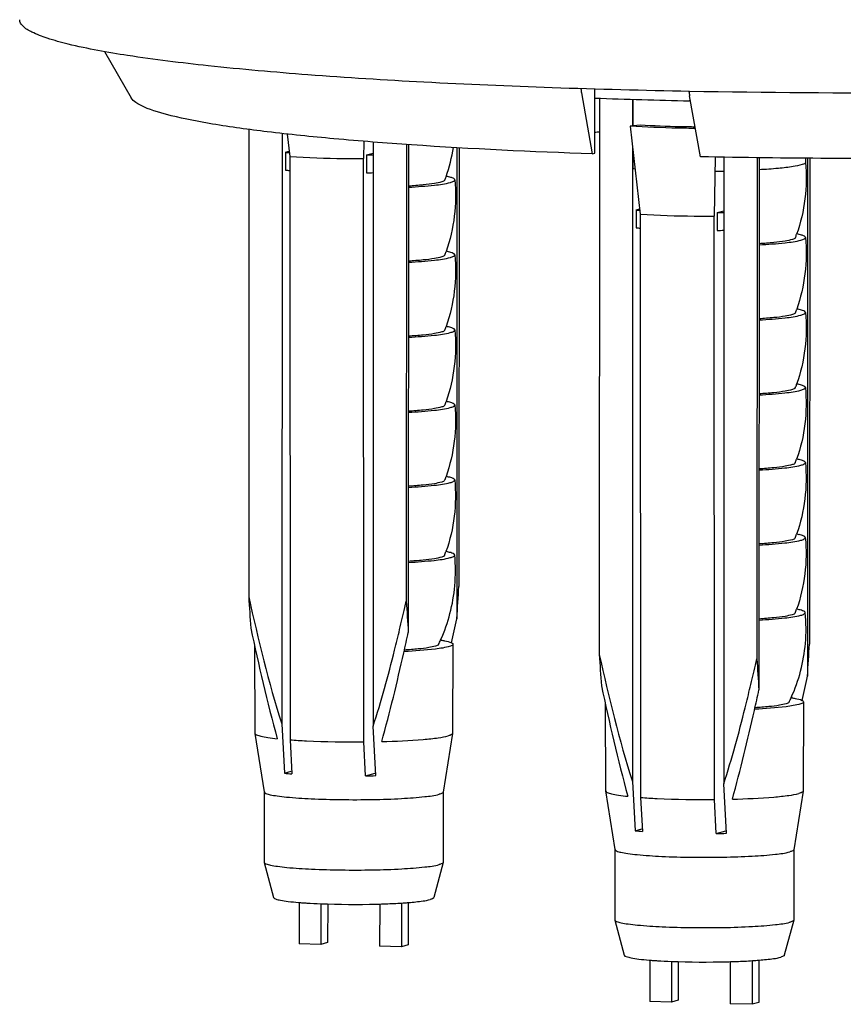
# Model space of a CAD drawing. Units: millimetres. Extents: x 0 to 420, y 0 to 297.
# Drawn here: x 307 to 310, y 107 to 111 of the extents above; entities that cross this region are included whole.
import ezdxf

# ---------------------------------------------------------------- set-up
doc = ezdxf.new("R2010")
doc.units = ezdxf.units.MM
doc.header["$LTSCALE"] = 23.1
doc.layers.add('DEF_LAYER_ASSEM_MEMBER', color=7, linetype='Continuous')

msp = doc.modelspace()

# ---------------------------------------------------------------- linework, layer by layer
at = {"layer": 'DEF_LAYER_ASSEM_MEMBER', "color": 7, "linetype": 'Continuous'}
for p, q in [((306.89777, 111.35112), (307.01086, 111.15403)), ((308.92254, 111.17596), (308.96858, 110.91625)), ((308.97935, 110.91928), (308.97945, 111.19152)), ((308.99902, 111.15287), (308.99812, 108.78941)), ((309.13982, 111.14812), (309.13977, 111.03445)), ((309.14017, 111.14811), (309.14027, 111.03447)), ((309.38465, 111.14135), (309.38033, 111.14145)), ((309.42734, 110.90381), (309.38131, 111.16352)), ((307.51019, 111.02038), (307.50943, 109.03425)), ((309.1718, 111.03892), (309.12911, 111.03446)), ((309.12911, 111.03446), (309.17217, 110.66061)), ((307.65097, 111.00308), (307.64991, 108.49563)), ((307.6725, 111.00077), (307.68348, 110.90544)), ((307.99796, 110.96994), (307.99669, 110.89695)), ((308.03852, 110.96678), (308.03757, 108.48512)), ((307.666, 110.92305), (307.68097, 110.92727)), ((308.1792, 110.95633), (308.17846, 109.01611)), ((308.18803, 110.95574), (308.18724, 108.88381)), ((308.39389, 110.94273), (308.39312, 108.94184)), ((308.40271, 110.94223), (308.402, 109.07912)), ((309.13973, 110.94225), (309.1386, 108.25079)), ((309.14033, 110.93702), (309.14038, 110.85408)), ((307.666, 110.92305), (307.66598, 110.84744)), ((307.68347, 110.90399), (307.68351, 110.84467)), ((307.99681, 110.83618), (307.99677, 110.8955)), ((308.01029, 110.9118), (308.01027, 110.83619)), ((308.01029, 110.9118), (308.0385, 110.91975)), ((308.96858, 110.91625), (308.97935, 110.91928)), ((309.48976, 110.90279), (309.48538, 110.65212)), ((309.52728, 110.90218), (309.52626, 108.24028)), ((309.66797, 110.89989), (309.66715, 108.77128)), ((309.67679, 110.8998), (309.67593, 108.63897)), ((309.87363, 110.89796), (309.87357, 110.87993)), ((309.88265, 110.89787), (309.88181, 108.697)), ((309.89148, 110.89779), (309.89069, 108.83429)), ((307.68351, 110.84467), (307.68509, 108.42726)), ((307.9984, 108.41876), (307.99681, 110.83618)), ((309.15469, 110.67821), (309.15467, 110.6026)), ((309.15469, 110.67821), (309.16966, 110.68243)), ((309.49898, 110.66697), (309.52719, 110.67492)), ((309.17216, 110.65915), (309.1722, 110.59984)), ((309.4855, 110.59134), (309.48546, 110.65066)), ((309.49898, 110.66697), (309.49896, 110.59135)), ((309.1722, 110.59984), (309.17378, 108.18242)), ((309.48709, 108.17393), (309.4855, 110.59134)), ((308.1722, 108.98884), (308.17846, 109.01611)), ((308.32642, 108.85085), (308.3235, 108.85093)), ((308.32642, 108.85085), (308.32645, 108.85777)), ((308.37682, 108.83346), (308.37548, 108.4549)), ((307.53446, 108.82772), (307.53548, 108.45522)), ((309.66089, 108.74401), (309.66715, 108.77128)), ((309.02315, 108.58288), (309.02417, 108.21039)), ((309.81511, 108.60601), (309.81219, 108.60609)), ((309.81511, 108.60601), (309.81514, 108.61293)), ((309.86551, 108.58863), (309.86417, 108.21006)), ((307.64991, 108.49563), (307.6614, 108.28554)), ((308.04906, 108.27503), (308.03757, 108.48512)), ((307.53548, 108.45522), (307.53552, 108.45472)), ((307.53552, 108.45472), (307.57543, 108.2057)), ((307.68509, 108.42726), (307.6926, 108.28284)), ((308.0059, 108.27435), (307.9984, 108.41876)), ((308.37544, 108.4544), (308.33535, 108.20541)), ((308.37548, 108.4549), (308.37544, 108.4544)), ((307.6614, 108.28554), (307.6896, 108.29349)), ((308.0059, 108.27435), (308.04606, 108.28567)), ((309.1386, 108.25079), (309.15009, 108.0407)), ((307.57539, 108.20616), (307.57527, 107.9073)), ((308.33539, 108.20587), (308.33527, 107.907)), ((309.02417, 108.21039), (309.02421, 108.20989)), ((309.02421, 108.20989), (309.06412, 107.96086)), ((309.53775, 108.03019), (309.52626, 108.24028)), ((309.86413, 108.20957), (309.82404, 107.96057)), ((309.86417, 108.21006), (309.86413, 108.20957)), ((309.17378, 108.18242), (309.18129, 108.03801)), ((309.49459, 108.02951), (309.48709, 108.17393)), ((309.15009, 108.0407), (309.17829, 108.04865)), ((309.49459, 108.02951), (309.53475, 108.04083)), ((309.06408, 107.96132), (309.06396, 107.66246)), ((309.82408, 107.96103), (309.82396, 107.66217)), ((307.57527, 107.9073), (307.57538, 107.90653)), ((307.57538, 107.90653), (307.61531, 107.75716)), ((308.33517, 107.90624), (308.29513, 107.7569)), ((308.33527, 107.907), (308.33517, 107.90624)), ((307.72393, 107.73633), (307.72387, 107.56035)), ((307.81635, 107.73097), (307.81629, 107.55784)), ((307.84479, 107.72991), (307.84473, 107.56586)), ((308.06562, 107.72986), (308.06555, 107.55109)), ((308.15805, 107.73407), (308.15797, 107.54858)), ((308.18649, 107.73617), (308.18642, 107.5566)), ((309.06396, 107.66246), (309.06407, 107.66169)), ((309.06407, 107.66169), (309.104, 107.51232)), ((309.82396, 107.66217), (309.82386, 107.6614)), ((309.82386, 107.6614), (309.78382, 107.51206)), ((307.81629, 107.55784), (307.72387, 107.56035)), ((307.84473, 107.56586), (307.81629, 107.55784)), ((308.15797, 107.54858), (308.06555, 107.55109)), ((308.18642, 107.5566), (308.15797, 107.54858)), ((309.21262, 107.49149), (309.21256, 107.31551)), ((309.30504, 107.48613), (309.30498, 107.31301)), ((309.33348, 107.48508), (309.33342, 107.32102)), ((309.55431, 107.48502), (309.55424, 107.30625)), ((309.64674, 107.48924), (309.64666, 107.30374)), ((309.67518, 107.49134), (309.67511, 107.31176)), ((309.30498, 107.31301), (309.21256, 107.31551)), ((309.33342, 107.32102), (309.30498, 107.31301)), ((309.64666, 107.30374), (309.55424, 107.30625)), ((309.67511, 107.31176), (309.64666, 107.30374))]:
    msp.add_line(p, q, dxfattribs=at)
for centre, radius, start, end in [((309.25955, 111.23537), 0.34221, 187.05336, 189.99761), ((309.72002, 111.2232), 0.34393, 186.90938, 189.99287), ((310.03525, 139.97442), 28.8404, 267.899845, 268.698789), ((309.23677, 107.29513), 3.7211, 93.67611, 93.9751), ((307.67423, 111.0574), 0.71394, 340.5387, 350.82114), ((307.79994, 112.26849), 1.35209, 264.31483, 264.63388), ((307.81247, 112.40176), 1.48595, 264.63378, 264.94802), ((307.96014, 115.14838), 4.23687, 270.67828, 271.05983), ((307.80777, 112.27425), 1.43385, 264.32456, 265.02766), ((309.29976, 112.65906), 1.81201, 264.95383, 265.258), ((309.44832, 115.61356), 4.77066, 270.4852, 270.95749), ((307.96011, 115.07277), 4.23687, 270.67828, 271.05983), ((307.67794, 111.0562), 0.71005, 339.27319, 340.53044), ((309.28863, 112.02365), 1.35209, 264.31483, 264.63388), ((309.30116, 112.15692), 1.48595, 264.63378, 264.94802), ((309.44883, 114.90354), 4.23687, 270.67828, 271.05983), ((309.29646, 112.02942), 1.43385, 264.32456, 265.02766), ((309.4488, 114.82793), 4.23687, 270.67828, 271.05983), ((309.16663, 110.81136), 0.71005, 339.27319, 340.53044), ((307.67775, 110.73743), 0.71012, 339.27323, 340.61871), ((308.29604, 110.23614), 0.27113, 76.69313, 78.6811), ((309.16644, 110.4926), 0.71012, 339.27323, 340.61871), ((309.78473, 109.9913), 0.27113, 76.69313, 78.6811), ((307.67762, 110.41864), 0.71012, 339.27323, 340.61871), ((308.29592, 109.91735), 0.27113, 76.69313, 78.68107), ((309.16631, 110.17381), 0.71012, 339.27323, 340.61871), ((309.78461, 109.67252), 0.27113, 76.69313, 78.68107), ((307.6775, 110.09985), 0.71012, 339.27323, 340.61871), ((308.2958, 109.59856), 0.27113, 76.69313, 78.68107), ((309.16619, 109.85502), 0.71012, 339.27323, 340.61871), ((309.78449, 109.35372), 0.27113, 76.69313, 78.68107), ((307.67738, 109.78106), 0.71012, 339.27323, 340.61871), ((308.29568, 109.27977), 0.27113, 76.69313, 78.68107), ((309.16607, 109.53623), 0.71012, 339.27323, 340.61871), ((309.78437, 109.03493), 0.27113, 76.69313, 78.68107), ((307.67726, 109.46227), 0.71012, 339.27323, 340.61871), ((308.29556, 108.96098), 0.27113, 76.69313, 78.68107), ((307.67306, 109.14425), 0.71433, 354.99554, 5.47019), ((307.67031, 109.1455), 0.71718, 335.8124, 354.91518), ((253.02962, 112.59002), 55.48357, 356.229941, 356.372002), ((357.08621, 112.25489), 49.68128, 183.716859, 183.86978), ((357.75525, 112.23675), 49.68128, 183.716859, 183.86978), ((297.52591, 111.44373), 10.92567, 346.516171, 347.015344), ((309.16595, 109.21744), 0.71012, 339.27323, 340.61871), ((309.78425, 108.71614), 0.27113, 76.69313, 78.68107), ((309.16174, 108.89941), 0.71433, 354.99554, 5.47019), ((295.22028, 111.8213), 13.48389, 347.225334, 347.669654), ((299.50779, 110.96819), 8.88752, 345.935513, 346.518201), ((294.76764, 111.81781), 13.73659, 347.296641, 347.667152), ((307.67794, 109.14291), 0.70916, 334.01247, 335.75079), ((309.159, 108.90066), 0.71718, 335.8124, 354.91518), ((254.51831, 112.34519), 55.48357, 356.229941, 356.372002), ((358.5749, 112.01005), 49.68128, 183.716859, 183.86978), ((359.24394, 111.99191), 49.68128, 183.716859, 183.86978), ((299.0146, 111.1989), 10.92567, 346.516171, 347.015344), ((296.70897, 111.57646), 13.48389, 347.225334, 347.669654), ((300.99648, 110.72335), 8.88752, 345.935513, 346.518201), ((296.25633, 111.57298), 13.73659, 347.296641, 347.667152), ((309.16663, 108.89807), 0.70916, 334.01247, 335.75079), ((307.81895, 109.92851), 1.65051, 264.52258, 265.6097), ((307.95945, 112.60816), 4.33406, 270.6141, 271.18473), ((309.30763, 109.68367), 1.65051, 264.52258, 265.6097), ((309.44814, 112.36333), 4.33406, 270.6141, 271.18473), ((307.85609, 109.36624), 1.63543, 265.25577, 265.87563), ((307.95674, 111.41189), 3.68375, 267.79084, 271.49115), ((307.96558, 111.13113), 3.40285, 271.46529, 271.70371), ((308.03452, 109.66062), 1.93063, 273.71316, 274.01963), ((308.05287, 109.40324), 1.67261, 274.01067, 274.67911), ((309.34478, 109.1214), 1.63543, 265.25577, 265.87563), ((309.44543, 111.16705), 3.68375, 267.79084, 271.49115), ((309.45427, 110.88629), 3.40285, 271.46529, 271.70371), ((309.52321, 109.41578), 1.93063, 273.71316, 274.01963), ((309.54156, 109.15841), 1.67261, 274.01067, 274.67911)]:
    msp.add_arc(centre, radius, start, end, dxfattribs=at)
for points, knots in [([(309.38138, 111.18172), (309.18687, 111.1853), (308.81049, 111.19505), (308.27034, 111.21814), (307.78355, 111.24861), (307.36418, 111.28536), (307.02439, 111.32715), (306.79585, 111.36763), (306.66072, 111.40391), (306.59528, 111.42928), (306.55273, 111.45282), (306.53714, 111.47657), (306.53714, 111.4864)], [0, 0, 0, 0, 0.2020794, 0.3910826, 0.5615771, 0.7086935, 0.828294, 0.9171719, 0.9494514, 0.973533, 0.9897935, 1, 1, 1, 1]), ([(312.91016, 111.29196), (312.67369, 111.26601), (312.14662, 111.22535), (310.97028, 111.17412), (310.03026, 111.16977), (309.38138, 111.18172)], [0, 0, 0, 0, 0.2020499, 0.4487874, 1, 1, 1, 1]), ([(308.96858, 110.91625), (308.71249, 110.92513), (308.34651, 110.94241), (307.88651, 110.97792), (307.60483, 111.0068), (307.3739, 111.03832), (307.19891, 111.07197), (307.08873, 111.1029), (307.03274, 111.13112), (307.01535, 111.14622), (307.01087, 111.15402)], [0, 0, 0, 0, 0.3871069, 0.5533799, 0.6969138, 0.8148979, 0.9051711, 0.9664666, 0.9864078, 1, 1, 1, 1]), ([(312.99041, 111.06629), (312.9093, 111.04848), (312.71846, 111.01783), (312.24109, 110.9647), (311.49814, 110.91964), (310.50105, 110.89369), (309.79076, 110.89658), (309.42734, 110.90381)], [0, 0, 0, 0, 0.0697547, 0.1621749, 0.4034594, 0.6946539, 1, 1, 1, 1]), ([(309.40584, 111.0246), (309.38088, 111.02478), (309.28859, 111.02609), (309.19629, 111.0296), (309.12911, 111.03446)], [0, 0, 0, 0, 0.2704114, 1, 1, 1, 1]), ([(309.4048, 111.03045), (309.38378, 111.03063), (309.30607, 111.03182), (309.22836, 111.03484), (309.1718, 111.03892)], [0, 0, 0, 0, 0.2704409, 1, 1, 1, 1]), ([(307.99685, 110.89552), (307.96887, 110.89538), (307.8644, 110.89535), (307.75989, 110.89876), (307.68357, 110.90402)], [0, 0, 0, 0, 0.2677906, 1, 1, 1, 1]), ([(309.87357, 110.87993), (309.87355, 110.87453), (309.84921, 110.86741), (309.81582, 110.86049), (309.75147, 110.85348), (309.70416, 110.85024), (309.6768, 110.84872)], [0, 0, 0, 0, 0.0805092, 0.2791961, 0.5914523, 1, 1, 1, 1]), ([(308.34203, 110.8049), (308.34033, 110.80041), (308.32264, 110.79553), (308.29421, 110.78903), (308.24565, 110.78358), (308.2091, 110.78063), (308.1882, 110.77927)], [0, 0, 0, 0, 0.0917652, 0.2931942, 0.6003991, 1, 1, 1, 1]), ([(308.36581, 110.79505), (308.37077, 110.79645), (308.37742, 110.79809), (308.38496, 110.80389), (308.38474, 110.8063)], [0, 0, 0, 0, 0.6805922, 1, 1, 1, 1]), ([(308.38474, 110.8063), (308.38453, 110.80856), (308.37803, 110.81324), (308.37202, 110.81508), (308.36772, 110.81636)], [0, 0, 0, 0, 0.3356937, 1, 1, 1, 1]), ([(308.18902, 110.77483), (308.22544, 110.77686), (308.2845, 110.7815), (308.34377, 110.78884), (308.36581, 110.79505)], [0, 0, 0, 0, 0.6143302, 1, 1, 1, 1]), ([(309.48554, 110.65069), (309.45756, 110.65054), (309.35309, 110.65052), (309.24858, 110.65392), (309.17226, 110.65918)], [0, 0, 0, 0, 0.2677906, 1, 1, 1, 1]), ([(309.83072, 110.56007), (309.82902, 110.55557), (309.81133, 110.55069), (309.7829, 110.5442), (309.73434, 110.53874), (309.69779, 110.53579), (309.67689, 110.53444)], [0, 0, 0, 0, 0.0917652, 0.2931942, 0.6003991, 1, 1, 1, 1]), ([(309.67771, 110.52999), (309.71413, 110.53202), (309.77319, 110.53667), (309.83246, 110.544), (309.8545, 110.55022)], [0, 0, 0, 0, 0.6143302, 1, 1, 1, 1]), ([(309.8545, 110.55022), (309.85946, 110.55161), (309.86611, 110.55325), (309.87365, 110.55905), (309.87343, 110.56146)], [0, 0, 0, 0, 0.6805922, 1, 1, 1, 1]), ([(309.87343, 110.56146), (309.87322, 110.56372), (309.86672, 110.5684), (309.86071, 110.57024), (309.85641, 110.57153)], [0, 0, 0, 0, 0.3356937, 1, 1, 1, 1]), ([(308.34191, 110.48611), (308.34021, 110.48161), (308.32252, 110.47674), (308.29409, 110.47024), (308.24553, 110.46479), (308.20898, 110.46184), (308.18808, 110.46048)], [0, 0, 0, 0, 0.0917652, 0.2931942, 0.6003991, 1, 1, 1, 1]), ([(308.18893, 110.45604), (308.22536, 110.45808), (308.28441, 110.46271), (308.34367, 110.47006), (308.36569, 110.47626)], [0, 0, 0, 0, 0.6146219, 1, 1, 1, 1]), ([(308.38461, 110.48751), (308.38433, 110.49061), (308.37353, 110.49628), (308.36501, 110.49844), (308.35845, 110.5)], [0, 0, 0, 0, 0.3160663, 1, 1, 1, 1]), ([(308.36569, 110.47626), (308.37065, 110.47766), (308.3773, 110.4793), (308.38483, 110.4851), (308.38461, 110.48751)], [0, 0, 0, 0, 0.6805063, 1, 1, 1, 1]), ([(309.8733, 110.24267), (309.87302, 110.24578), (309.86222, 110.25144), (309.8537, 110.2536), (309.84714, 110.25516)], [0, 0, 0, 0, 0.3160663, 1, 1, 1, 1]), ([(309.83059, 110.24128), (309.8289, 110.23678), (309.81121, 110.2319), (309.78278, 110.22541), (309.73422, 110.21995), (309.69767, 110.217), (309.67677, 110.21565)], [0, 0, 0, 0, 0.0917652, 0.2931942, 0.6003991, 1, 1, 1, 1]), ([(309.67762, 110.2112), (309.71405, 110.21324), (309.7731, 110.21788), (309.83236, 110.22522), (309.85438, 110.23143)], [0, 0, 0, 0, 0.6146219, 1, 1, 1, 1]), ([(309.85438, 110.23143), (309.85934, 110.23282), (309.86599, 110.23446), (309.87352, 110.24026), (309.8733, 110.24267)], [0, 0, 0, 0, 0.6805063, 1, 1, 1, 1]), ([(308.38449, 110.16872), (308.38421, 110.17182), (308.37341, 110.17749), (308.36489, 110.17964), (308.35833, 110.18121)], [0, 0, 0, 0, 0.3160663, 1, 1, 1, 1]), ([(308.34178, 110.16732), (308.34008, 110.16282), (308.3224, 110.15795), (308.29396, 110.15145), (308.24541, 110.146), (308.20885, 110.14305), (308.18795, 110.14169)], [0, 0, 0, 0, 0.0917652, 0.2931942, 0.6003991, 1, 1, 1, 1]), ([(308.18881, 110.13725), (308.22523, 110.13929), (308.28429, 110.14392), (308.34355, 110.15127), (308.36556, 110.15747)], [0, 0, 0, 0, 0.6146219, 1, 1, 1, 1]), ([(308.36556, 110.15747), (308.37052, 110.15887), (308.37718, 110.16051), (308.38471, 110.16631), (308.38449, 110.16872)], [0, 0, 0, 0, 0.6805063, 1, 1, 1, 1]), ([(309.83047, 109.92249), (309.82877, 109.91799), (309.81109, 109.91311), (309.78265, 109.90662), (309.7341, 109.90116), (309.69754, 109.89821), (309.67664, 109.89686)], [0, 0, 0, 0, 0.0917652, 0.2931942, 0.6003991, 1, 1, 1, 1]), ([(309.87318, 109.92388), (309.8729, 109.92699), (309.8621, 109.93265), (309.85358, 109.93481), (309.84702, 109.93637)], [0, 0, 0, 0, 0.3160663, 1, 1, 1, 1]), ([(309.85425, 109.91263), (309.85921, 109.91403), (309.86587, 109.91567), (309.8734, 109.92147), (309.87318, 109.92388)], [0, 0, 0, 0, 0.6805063, 1, 1, 1, 1]), ([(309.6775, 109.89241), (309.71392, 109.89445), (309.77298, 109.89909), (309.83224, 109.90643), (309.85425, 109.91263)], [0, 0, 0, 0, 0.6146219, 1, 1, 1, 1]), ([(308.34166, 109.84853), (308.33996, 109.84403), (308.32228, 109.83916), (308.29384, 109.83266), (308.24528, 109.82721), (308.20873, 109.82426), (308.18783, 109.8229)], [0, 0, 0, 0, 0.0917652, 0.2931942, 0.6003991, 1, 1, 1, 1]), ([(308.18869, 109.81846), (308.22511, 109.8205), (308.28417, 109.82513), (308.34343, 109.83247), (308.36544, 109.83868)], [0, 0, 0, 0, 0.6146219, 1, 1, 1, 1]), ([(308.38437, 109.84993), (308.38409, 109.85303), (308.37329, 109.8587), (308.36477, 109.86085), (308.35821, 109.86241)], [0, 0, 0, 0, 0.3160663, 1, 1, 1, 1]), ([(308.36544, 109.83868), (308.3704, 109.84008), (308.37706, 109.84172), (308.38459, 109.84752), (308.38437, 109.84993)], [0, 0, 0, 0, 0.6805063, 1, 1, 1, 1]), ([(309.83035, 109.6037), (309.82865, 109.5992), (309.81097, 109.59432), (309.78253, 109.58782), (309.73397, 109.58237), (309.69742, 109.57942), (309.67652, 109.57807)], [0, 0, 0, 0, 0.0917652, 0.2931942, 0.6003991, 1, 1, 1, 1]), ([(309.67738, 109.57362), (309.7138, 109.57566), (309.77286, 109.5803), (309.83212, 109.58764), (309.85413, 109.59384)], [0, 0, 0, 0, 0.6146219, 1, 1, 1, 1]), ([(309.87306, 109.60509), (309.87278, 109.6082), (309.86198, 109.61386), (309.85346, 109.61602), (309.8469, 109.61758)], [0, 0, 0, 0, 0.3160663, 1, 1, 1, 1]), ([(309.85413, 109.59384), (309.85909, 109.59524), (309.86575, 109.59688), (309.87328, 109.60268), (309.87306, 109.60509)], [0, 0, 0, 0, 0.6805063, 1, 1, 1, 1]), ([(308.34154, 109.52974), (308.33984, 109.52524), (308.32216, 109.52037), (308.29372, 109.51387), (308.24516, 109.50842), (308.20861, 109.50547), (308.18771, 109.50411)], [0, 0, 0, 0, 0.0917652, 0.2931942, 0.6003991, 1, 1, 1, 1]), ([(308.18857, 109.49967), (308.22499, 109.5017), (308.28405, 109.50634), (308.3433, 109.51368), (308.36532, 109.51989)], [0, 0, 0, 0, 0.6146219, 1, 1, 1, 1]), ([(308.38425, 109.53114), (308.38397, 109.53424), (308.37317, 109.53991), (308.36465, 109.54206), (308.35808, 109.54362)], [0, 0, 0, 0, 0.3160663, 1, 1, 1, 1]), ([(308.36532, 109.51989), (308.37028, 109.52129), (308.37694, 109.52293), (308.38447, 109.52873), (308.38425, 109.53114)], [0, 0, 0, 0, 0.6805063, 1, 1, 1, 1]), ([(309.87294, 109.2863), (309.87266, 109.28941), (309.86186, 109.29507), (309.85334, 109.29723), (309.84677, 109.29879)], [0, 0, 0, 0, 0.3160663, 1, 1, 1, 1]), ([(309.83023, 109.28491), (309.82853, 109.28041), (309.81085, 109.27553), (309.78241, 109.26903), (309.73385, 109.26358), (309.6973, 109.26063), (309.6764, 109.25928)], [0, 0, 0, 0, 0.0917652, 0.2931942, 0.6003991, 1, 1, 1, 1]), ([(309.67726, 109.25483), (309.71368, 109.25687), (309.77274, 109.2615), (309.83199, 109.26885), (309.85401, 109.27505)], [0, 0, 0, 0, 0.6146219, 1, 1, 1, 1]), ([(309.85401, 109.27505), (309.85897, 109.27645), (309.86563, 109.27809), (309.87316, 109.28389), (309.87294, 109.2863)], [0, 0, 0, 0, 0.6805063, 1, 1, 1, 1]), ([(308.34142, 109.21095), (308.33972, 109.20645), (308.32204, 109.20158), (308.2936, 109.19508), (308.24504, 109.18963), (308.20849, 109.18668), (308.18759, 109.18532)], [0, 0, 0, 0, 0.0917652, 0.2931942, 0.6003991, 1, 1, 1, 1]), ([(308.38413, 109.21235), (308.38385, 109.21545), (308.37304, 109.22112), (308.36453, 109.22327), (308.35796, 109.22483)], [0, 0, 0, 0, 0.3160663, 1, 1, 1, 1]), ([(308.3652, 109.2011), (308.37016, 109.2025), (308.37682, 109.20414), (308.38435, 109.20994), (308.38413, 109.21235)], [0, 0, 0, 0, 0.6805063, 1, 1, 1, 1]), ([(308.18844, 109.18088), (308.22487, 109.18291), (308.28392, 109.18755), (308.34318, 109.19489), (308.3652, 109.2011)], [0, 0, 0, 0, 0.6146219, 1, 1, 1, 1]), ([(309.83011, 108.96612), (309.82841, 108.96162), (309.81073, 108.95674), (309.78229, 108.95024), (309.73373, 108.94479), (309.69718, 108.94184), (309.67628, 108.94048)], [0, 0, 0, 0, 0.0917652, 0.2931942, 0.6003991, 1, 1, 1, 1]), ([(309.87282, 108.96751), (309.87254, 108.97062), (309.86173, 108.97628), (309.85322, 108.97844), (309.84665, 108.98)], [0, 0, 0, 0, 0.3160663, 1, 1, 1, 1]), ([(309.85389, 108.95626), (309.85885, 108.95766), (309.86551, 108.9593), (309.87304, 108.9651), (309.87282, 108.96751)], [0, 0, 0, 0, 0.6805063, 1, 1, 1, 1]), ([(309.67713, 108.93604), (309.71356, 108.93808), (309.77261, 108.94271), (309.83187, 108.95006), (309.85389, 108.95626)], [0, 0, 0, 0, 0.6146219, 1, 1, 1, 1]), ([(308.32642, 108.85085), (308.33137, 108.85005), (308.34623, 108.8473), (308.36143, 108.8443), (308.37054, 108.83977)], [0, 0, 0, 0, 0.3298513, 1, 1, 1, 1]), ([(308.37682, 108.83346), (308.37679, 108.82885), (308.35688, 108.82193), (308.34426, 108.81922), (308.33329, 108.8173)], [0, 0, 0, 0, 0.2927763, 1, 1, 1, 1]), ([(308.37054, 108.83977), (308.37148, 108.8393), (308.37403, 108.83792), (308.37683, 108.83543), (308.37682, 108.83346)], [0, 0, 0, 0, 0.3490548, 1, 1, 1, 1]), ([(308.33329, 108.8173), (308.32306, 108.8155), (308.26878, 108.80785), (308.21402, 108.80431), (308.16968, 108.80205)], [0, 0, 0, 0, 0.1895918, 1, 1, 1, 1]), ([(308.31539, 108.83218), (308.31335, 108.82799), (308.29696, 108.82361), (308.26976, 108.81748), (308.22456, 108.81248), (308.19042, 108.80974), (308.17098, 108.80849)], [0, 0, 0, 0, 0.0946862, 0.2973453, 0.603587, 1, 1, 1, 1]), ([(309.80408, 108.58734), (309.80204, 108.58316), (309.78565, 108.57877), (309.75845, 108.57265), (309.71325, 108.56765), (309.67911, 108.5649), (309.65967, 108.56365)], [0, 0, 0, 0, 0.0946862, 0.2973453, 0.603587, 1, 1, 1, 1]), ([(309.81511, 108.60601), (309.82005, 108.60521), (309.83492, 108.60246), (309.85012, 108.59946), (309.85923, 108.59493)], [0, 0, 0, 0, 0.3298513, 1, 1, 1, 1]), ([(309.86551, 108.58862), (309.86548, 108.58401), (309.84557, 108.57709), (309.83295, 108.57439), (309.82198, 108.57246)], [0, 0, 0, 0, 0.2927763, 1, 1, 1, 1]), ([(309.85923, 108.59493), (309.86017, 108.59446), (309.86272, 108.59308), (309.86552, 108.59059), (309.86551, 108.58862)], [0, 0, 0, 0, 0.3490548, 1, 1, 1, 1]), ([(309.82198, 108.57246), (309.81175, 108.57066), (309.75747, 108.56302), (309.70271, 108.55947), (309.65837, 108.55721)], [0, 0, 0, 0, 0.1895918, 1, 1, 1, 1]), ([(307.53553, 108.45472), (307.53599, 108.45169), (307.54628, 108.44644), (307.56393, 108.44168), (307.5942, 108.43626), (307.61731, 108.43349), (307.63065, 108.43207)], [0, 0, 0, 0, 0.0927757, 0.2892135, 0.5944765, 1, 1, 1, 1]), ([(307.68509, 108.42726), (307.7082, 108.42556), (307.81253, 108.41955), (307.91708, 108.41807), (307.9984, 108.41876)], [0, 0, 0, 0, 0.2217519, 1, 1, 1, 1]), ([(308.07443, 108.42004), (308.13327, 108.42153), (308.21361, 108.42479), (308.30767, 108.43457), (308.34311, 108.4403), (308.35691, 108.44419)], [0, 0, 0, 0, 0.6220342, 0.848495, 1, 1, 1, 1]), ([(308.37543, 108.4544), (308.37503, 108.45201), (308.36792, 108.44743), (308.3615, 108.44549), (308.35691, 108.44419)], [0, 0, 0, 0, 0.3365109, 1, 1, 1, 1]), ([(307.57546, 108.2057), (307.57589, 108.20274), (307.5863, 108.19781), (307.60368, 108.19331), (307.63382, 108.18822), (307.69132, 108.18176), (307.78205, 108.17602), (307.9037, 108.17268), (308.03185, 108.17305), (308.15064, 108.17677), (308.24512, 108.184), (308.29868, 108.19056), (308.31858, 108.19617)], [0, 0, 0, 0, 0.0119867, 0.0378253, 0.0779278, 0.1313537, 0.2713895, 0.4410556, 0.6195642, 0.7849863, 0.9171095, 1, 1, 1, 1]), ([(308.33531, 108.20541), (308.33494, 108.20325), (308.32854, 108.1991), (308.32273, 108.19734), (308.31858, 108.19617)], [0, 0, 0, 0, 0.3367965, 1, 1, 1, 1]), ([(309.02422, 108.20989), (309.02468, 108.20685), (309.03497, 108.2016), (309.05262, 108.19684), (309.08289, 108.19142), (309.106, 108.18865), (309.11934, 108.18723)], [0, 0, 0, 0, 0.0927757, 0.2892135, 0.5944765, 1, 1, 1, 1]), ([(309.86412, 108.20957), (309.86371, 108.20718), (309.85661, 108.2026), (309.85019, 108.20065), (309.8456, 108.19935)], [0, 0, 0, 0, 0.3365109, 1, 1, 1, 1]), ([(309.17378, 108.18242), (309.19689, 108.18072), (309.30122, 108.17471), (309.40577, 108.17323), (309.48709, 108.17393)], [0, 0, 0, 0, 0.2217519, 1, 1, 1, 1]), ([(309.56312, 108.1752), (309.62196, 108.17669), (309.7023, 108.17995), (309.79636, 108.18973), (309.8318, 108.19546), (309.8456, 108.19935)], [0, 0, 0, 0, 0.6220342, 0.848495, 1, 1, 1, 1]), ([(309.06415, 107.96086), (309.06458, 107.95791), (309.07499, 107.95297), (309.09237, 107.94847), (309.12251, 107.94338), (309.18001, 107.93692), (309.27074, 107.93118), (309.39239, 107.92784), (309.52054, 107.92821), (309.63933, 107.93194), (309.73381, 107.93917), (309.78737, 107.94572), (309.80727, 107.95133)], [0, 0, 0, 0, 0.0119867, 0.0378253, 0.0779278, 0.1313537, 0.2713895, 0.4410556, 0.6195642, 0.7849863, 0.9171095, 1, 1, 1, 1]), ([(309.824, 107.96057), (309.82363, 107.95841), (309.81723, 107.95427), (309.81142, 107.9525), (309.80727, 107.95133)], [0, 0, 0, 0, 0.3367965, 1, 1, 1, 1]), ([(307.5754, 107.90653), (307.57618, 107.90349), (307.58678, 107.89886), (307.60472, 107.89414), (307.63514, 107.88919), (307.69296, 107.88273), (307.78374, 107.87709), (307.90525, 107.87379), (308.03299, 107.87421), (308.15129, 107.87795), (308.24534, 107.88517), (308.29865, 107.89172), (308.31847, 107.8973)], [0, 0, 0, 0, 0.012572, 0.0390193, 0.0796205, 0.1334019, 0.2737312, 0.4431929, 0.6211579, 0.7859057, 0.9174397, 1, 1, 1, 1]), ([(308.33513, 107.90624), (308.33454, 107.90411), (308.3283, 107.90027), (308.32252, 107.89845), (308.31847, 107.8973)], [0, 0, 0, 0, 0.3436695, 1, 1, 1, 1]), ([(307.61535, 107.75711), (307.61623, 107.7539), (307.62815, 107.74956), (307.64759, 107.74477), (307.68102, 107.74009), (307.7063, 107.73762), (307.72083, 107.73641)], [0, 0, 0, 0, 0.0920023, 0.2911723, 0.5973044, 1, 1, 1, 1]), ([(308.18931, 107.73621), (308.19919, 107.73702), (308.2296, 107.73998), (308.26027, 107.7433), (308.28018, 107.74891)], [0, 0, 0, 0, 0.3240647, 1, 1, 1, 1]), ([(308.29511, 107.75698), (308.29491, 107.75619), (308.29108, 107.75146), (308.28495, 107.75025), (308.28018, 107.74891)], [0, 0, 0, 0, 0.1410022, 1, 1, 1, 1]), ([(307.73847, 107.73505), (307.74441, 107.73462), (307.76982, 107.73291), (307.79525, 107.73165), (307.81474, 107.73088)], [0, 0, 0, 0, 0.2340595, 1, 1, 1, 1]), ([(308.06675, 107.72978), (308.07495, 107.73002), (308.10589, 107.73106), (308.13683, 107.73256), (308.15955, 107.73404)], [0, 0, 0, 0, 0.2647367, 1, 1, 1, 1]), ([(309.06409, 107.66169), (309.06487, 107.65865), (309.07547, 107.65402), (309.09341, 107.6493), (309.12383, 107.64435), (309.18165, 107.63789), (309.27243, 107.63225), (309.39394, 107.62896), (309.52168, 107.62937), (309.63998, 107.63311), (309.73403, 107.64034), (309.78734, 107.64688), (309.80716, 107.65247)], [0, 0, 0, 0, 0.012572, 0.0390193, 0.0796205, 0.1334019, 0.2737312, 0.4431929, 0.6211579, 0.7859057, 0.9174397, 1, 1, 1, 1]), ([(309.82382, 107.6614), (309.82323, 107.65928), (309.81699, 107.65543), (309.81121, 107.65361), (309.80716, 107.65247)], [0, 0, 0, 0, 0.3436695, 1, 1, 1, 1]), ([(309.10404, 107.51227), (309.10492, 107.50906), (309.11684, 107.50472), (309.13628, 107.49994), (309.16971, 107.49526), (309.19499, 107.49279), (309.20952, 107.49158)], [0, 0, 0, 0, 0.0920023, 0.2911723, 0.5973044, 1, 1, 1, 1]), ([(309.678, 107.49137), (309.68788, 107.49218), (309.71829, 107.49514), (309.74896, 107.49846), (309.76887, 107.50407)], [0, 0, 0, 0, 0.3240647, 1, 1, 1, 1]), ([(309.7838, 107.51214), (309.7836, 107.51135), (309.77977, 107.50663), (309.77364, 107.50542), (309.76887, 107.50407)], [0, 0, 0, 0, 0.1410022, 1, 1, 1, 1]), ([(309.22716, 107.49021), (309.2331, 107.48978), (309.25851, 107.48807), (309.28394, 107.48682), (309.30343, 107.48604)], [0, 0, 0, 0, 0.2340595, 1, 1, 1, 1]), ([(309.55544, 107.48494), (309.56364, 107.48519), (309.59458, 107.48622), (309.62552, 107.48772), (309.64824, 107.4892)], [0, 0, 0, 0, 0.2647367, 1, 1, 1, 1])]:
    msp.add_open_spline(points, degree=3, knots=knots, dxfattribs=at)
for points in [[(309.87355, 110.88025), (309.88336, 110.77811), (309.87027, 110.67145), (309.83607, 110.5747)], [(308.38474, 110.8063), (308.39451, 110.70451), (308.38156, 110.59824), (308.34762, 110.50178)], [(308.36772, 110.81636), (308.36159, 110.8182), (308.35532, 110.81961), (308.34904, 110.82086)], [(309.87343, 110.56146), (309.8832, 110.45967), (309.87025, 110.35341), (309.83631, 110.25694)], [(309.85641, 110.57153), (309.85028, 110.57336), (309.84401, 110.57477), (309.83773, 110.57603)], [(308.38462, 110.48751), (308.39439, 110.38572), (308.38144, 110.27945), (308.3475, 110.18299)], [(309.87331, 110.24267), (309.88308, 110.14088), (309.87013, 110.03461), (309.83619, 109.93815)], [(308.3845, 110.16872), (308.39427, 110.06693), (308.38131, 109.96066), (308.34738, 109.8642)], [(309.87319, 109.92388), (309.88296, 109.82209), (309.87, 109.71582), (309.83607, 109.61936)], [(308.38438, 109.84993), (308.39415, 109.74814), (308.38119, 109.64187), (308.34726, 109.54541)], [(309.87307, 109.60509), (309.88284, 109.5033), (309.86988, 109.39703), (309.83595, 109.30057)], [(308.38425, 109.53114), (308.39403, 109.42935), (308.38107, 109.32308), (308.34714, 109.22662)], [(309.87294, 109.2863), (309.88272, 109.18451), (309.86976, 109.07824), (309.83583, 108.98178)], [(307.50943, 109.03425), (307.55013, 108.85322), (307.59291, 108.6722), (307.64991, 108.49563)], [(307.5182, 108.90194), (307.55212, 108.74451), (307.58791, 108.58734), (307.63065, 108.43207)], [(308.03757, 108.48512), (308.0726, 108.59148), (308.10166, 108.69978), (308.12889, 108.8084)], [(308.07443, 108.42004), (308.10937, 108.54473), (308.13949, 108.67077), (308.16798, 108.79709)], [(308.99812, 108.78941), (309.03882, 108.60838), (309.0816, 108.42737), (309.1386, 108.25079)], [(309.00689, 108.65711), (309.04081, 108.49967), (309.0766, 108.34251), (309.11934, 108.18723)], [(309.52626, 108.24028), (309.56129, 108.34664), (309.59035, 108.45495), (309.61758, 108.56356)], [(309.56312, 108.1752), (309.59806, 108.29989), (309.62818, 108.42593), (309.65667, 108.55225)]]:
    msp.add_open_spline(points, degree=3, dxfattribs=at)

doc.saveas('drawing.dxf')
